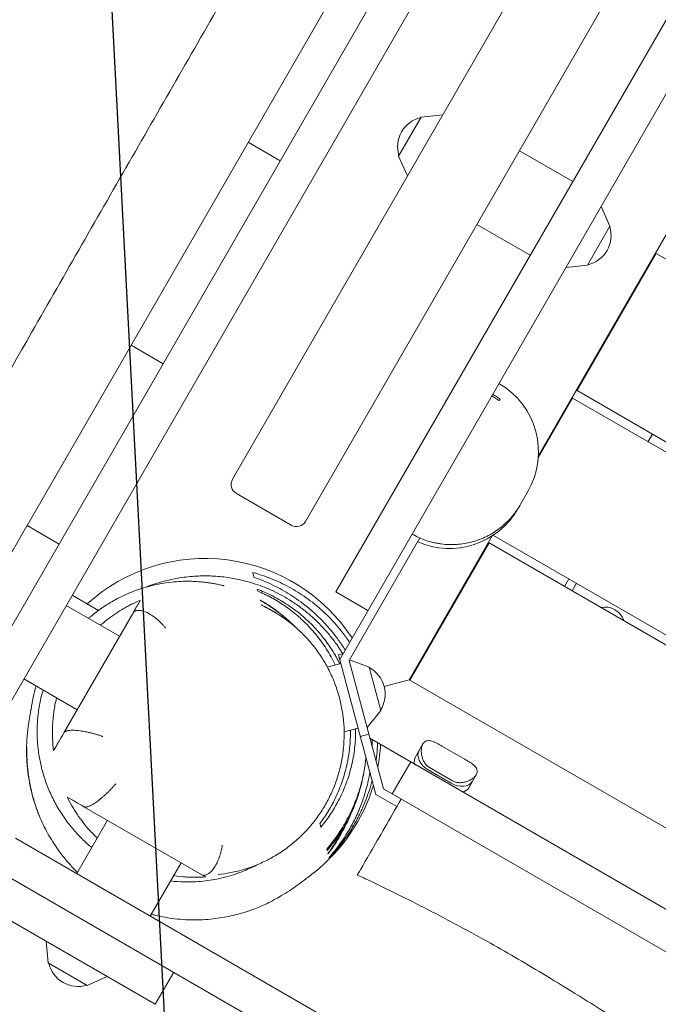
# Model space of a CAD drawing. Units: millimetres. Extents: x -5364 to 7760, y -6009 to 7742.
# Drawn here: x -1888 to -1525, y -1936 to -1376 of the extents above; entities that cross this region are included whole.
import ezdxf

# ---------------------------------------------------------------- set-up
doc = ezdxf.new("R2010")
doc.units = ezdxf.units.MM
doc.header["$LTSCALE"] = 20
doc.linetypes.add('HIDDEN', pattern=[9.525, 6.35, -3.175])
for name, color, linetype in [('2d', 230, 'Continuous'), ('EN-Free_Space', 10, 'HIDDEN'), ('EN-Free_Space_Hatch', 10, 'HIDDEN')]:
    doc.layers.add(name, color=color, linetype=linetype)

msp = doc.modelspace()

# ---------------------------------------------------------------- hatches: boundary and pattern name
at = {"layer": 'EN-Free_Space_Hatch'}
h = msp.add_hatch(dxfattribs=at)
h.set_pattern_fill('ANSI31', color=256, scale=100, angle=48)
edge = h.paths.add_edge_path()
edge.add_line((-2083.61, -1608.91), (-3387.83, -3867.9))
edge.add_arc((-2521.81, -4367.9), 1000, 150, 330)
edge.add_line((-1655.78, -4867.9), (-351.56, -2608.91))
edge.add_arc((-1217.58, -2108.91), 1000, 330, 510)
edge = h.paths.add_edge_path()
edge.add_line((-2714.45, 5878.31), (-552.85, 4630.31))
edge.add_arc((-1052.85, 3764.28), 1000, -120, 60, ccw=False)
edge.add_line((-1552.85, 2898.26), (-3714.45, 4146.26))
edge.add_arc((-3214.45, 5012.28), 1000, 60, 240, ccw=False)
edge = h.paths.add_edge_path()
edge.add_arc((3948.1, 803.41), 500, 0, 360)

# ---------------------------------------------------------------- linework, layer by layer
at = {"layer": '2d', "lineweight": 0}
for p, q in [((-1954.77, -1828.79), (-1176.27, -480.39)), ((-1905.52, -1785.48), (-1189.16, -544.7)), ((-1248, -738.62), (-1767, -1637.55)), ((-1706.08, -1740.04), (-1128.79, -740.14)), ((-1160.69, -753.39), (-1708.19, -1701.69)), ((-1206.43, -762.62), (-1725.43, -1661.55)), ((-1883.88, -1663.99), (-1653.22, -1264.47)), ((-1456.36, -1387.52), (-1593.05, -1624.26)), ((-1659.76, -1431.81), (-1672.56, -1453.98)), ((-1659.76, -1431.81), (-1647.5, -1430.57)), ((-1739.89, -1456.59), (-1758.07, -1446.09)), ((-1672.56, -1453.98), (-1667.5, -1465.22)), ((-1603.86, -1450.98), (-1573.54, -1468.48)), ((-1552.37, -1493.81), (-1557.43, -1482.57)), ((-1628.01, -1492.81), (-1597.69, -1510.31)), ((-1565.17, -1515.98), (-1552.37, -1493.81)), ((-1526.11, -1509.32), (-1571.11, -1587.26)), ((-544.04, -2076.32), (-1526.11, -1509.32)), ((-1565.17, -1515.98), (-1577.44, -1517.22)), ((-1806.51, -1571.99), (-1824.7, -1561.49)), ((-1571.11, -1587.26), (-589.04, -2154.26)), ((-1614.87, -1592.06), (-1615.39, -1592.96)), ((-1573.61, -1591.59), (-1593.11, -1625.37)), ((-591.54, -2158.59), (-1573.61, -1591.59)), ((-1626.44, -1604.39), (-1626.45, -1604.39)), ((-1528.24, -1612.01), (-1530.74, -1616.34)), ((-1604.71, -1654.46), (-1599.02, -1644.61)), ((-1764.8, -1645.75), (-1733.63, -1663.75)), ((-1974.71, -1821.32), (-1883.94, -1664.09)), ((-1883.88, -1663.99), (-1865.69, -1674.49)), ((-1700.71, -1740.74), (-1660.45, -1671.01)), ((-1619.35, -1669.81), (-1666.54, -1751.56)), ((-1618.41, -1669.19), (-1618.61, -1669.53)), ((-1618.61, -1669.53), (-636.54, -2236.53)), ((-1621.11, -1673.86), (-1666.11, -1751.81)), ((-639.04, -2240.86), (-1621.11, -1673.86)), ((-1575.74, -1694.28), (-1578.24, -1698.61)), ((-1571.41, -1696.78), (-1573.91, -1701.11)), ((-1858.25, -1703.6), (-1843.32, -1712.21)), ((-1690, -1712.19), (-1708.19, -1701.69)), ((-1831.24, -1726.83), (-1861.56, -1709.33)), ((-1862.91, -1781.68), (-1823.24, -1712.96)), ((-1841.36, -1719.95), (-1841.36, -1719.95)), ((-1706.76, -1737.49), (-1704.21, -1736.8)), ((-1706.76, -1737.49), (-1685.51, -1816.82)), ((-1689.37, -1744.42), (-1700.42, -1740.23)), ((-1713.12, -1744.37), (-1705.47, -1742.32)), ((-1700.71, -1740.74), (-1681.21, -1813.52)), ((-1682.75, -1769.15), (-1689.37, -1744.42)), ((-1855.39, -1768.66), (-1885.71, -1751.16)), ((-1720.87, -1746.44), (-1720.86, -1746.44)), ((-1665.86, -1751.37), (-1680.77, -1755.37)), ((-1666.54, -1751.56), (-683.6, -2319.06)), ((-1682.75, -1769.15), (-1690.54, -1778.7)), ((-1703.54, -1781.14), (-1695.63, -1779.02)), ((-1694.34, -1783.85), (-1689.51, -1782.56)), ((-701.25, -2355.06), (-1688.9, -1784.84)), ((-1658.72, -1788.06), (-1662.98, -1795.43)), ((-1634.87, -1796.79), (-1647.9, -1789.27)), ((-1676.18, -1816.43), (-1665.68, -1798.24)), ((-1635.91, -1815.43), (-1663.52, -1799.49)), ((-1654.97, -1801.52), (-1641.95, -1809.04)), ((-1643.2, -1811.22), (-1656.23, -1803.7)), ((-1642.72, -1810.38), (-1655.74, -1802.86)), ((-1632.67, -1812.93), (-1628.41, -1805.56)), ((-1685.51, -1816.82), (-1673.56, -1823.71)), ((-1681.21, -1813.52), (-1512.64, -1910.85)), ((-1784.02, -1862.71), (-1851.52, -1823.74)), ((-1954.77, -1828.79), (-606.37, -2607.29)), ((-1838.12, -1831.48), (-1855.62, -1861.79)), ((-1968.3, -1845.22), (-1811.03, -1936.02)), ((-649.68, -2558.03), (-1890.46, -1841.67)), ((-1796.29, -1855.63), (-1813.79, -1885.94)), ((-1871.79, -1912.5), (-1873.03, -1900.23)), ((-1871.79, -1912.5), (-1849.62, -1925.3)), ((-1800.47, -1917.87), (-1810.97, -1936.06)), ((-1849.62, -1925.3), (-1838.37, -1920.24))]:
    msp.add_line(p, q, dxfattribs=at)
for centre, radius, start, end in [((-1656.18, -1448.66), 17, 102.6679, 197.3321), ((-1568.75, -1499.13), 17, 282.6679, 17.3321), ((-1638, -1622.11), 45, 330, 60), ((-1761.8, -1640.55), 6, 150, 240), ((-1643.68, -1631.96), 45, 246.3794, 330), ((-1730.63, -1658.55), 6, 240, 330), ((-1782.65, -1782.67), 100, 33.2563, 132.1315), ((-1555.26, -1721.74), 11.5, 17.9076, 102.0924), ((-1697.19, -1759.77), 17, 327.6679, 62.3321), ((-1782.65, -1782.67), 100, 164.0261, 171.7114), ((-1782.65, -1782.67), 100, 349.1581, 356.7437), ((-1782.65, -1782.67), 100, 308.2108, 343.2117), ((-1854.94, -1908.92), 17, 192.6679, 287.3321)]:
    msp.add_arc(centre, radius, start, end, dxfattribs=at)
for centre, major_axis, start_param, end_param in [((-1654.33, -1800.42), (-8.64, 4.99), 0, 0.566583), ((-1652.21, -1796.74), (-8.64, 4.99), 0, 1.570796), ((-1639.19, -1804.26), (8.64, -4.99), -1.570796, 0), ((-1641.31, -1807.94), (8.64, -4.99), -0.566583, 0)]:
    msp.add_ellipse(centre, major_axis=major_axis, ratio=0.707105, start_param=start_param, end_param=end_param, dxfattribs=at)
at = {"layer": '2d', "lineweight": 0, "extrusion": (0, 0, -1)}
for centre, major_axis, ratio, start_param, end_param in [((-1652.21, -1796.74), (-8.64, 4.99), 0.707105, -1.570796, 0), ((-1656.23, -1803.7), (8.64, -4.99), 0.000004, -2.57501, -1.570796), ((-1643.2, -1811.22), (8.64, -4.99), 0.000004, -1.570796, -0.566583), ((-1639.19, -1804.26), (8.64, -4.99), 0.707105, 0, 1.570796), ((-1673.5, -1823.6), (-22.5, -38.97), 0, 0.000223, 1.679265)]:
    msp.add_ellipse(centre, major_axis=major_axis, ratio=ratio, start_param=start_param, end_param=end_param, dxfattribs=at)
at = {"layer": '2d', "lineweight": 0}
for points, knots in [([(-1945.66, -1666.86), (-1944, -1663.97), (-1942.35, -1661.09), (-1935.73, -1649.54), (-1930.77, -1640.88), (-1910.96, -1606.23), (-1896.13, -1580.22), (-1862.26, -1520.9), (-1843.2, -1487.61), (-1805.14, -1421.42), (-1786.16, -1388.5), (-1745.84, -1318.36), (-1724.54, -1281.1), (-1673.99, -1192.63), (-1644.64, -1141.48), (-1595.06, -1056.26), (-1575.09, -1022.05), (-1537.53, -957.09), (-1519.92, -926.37), (-1484.88, -865.09), (-1467.43, -834.55), (-1434.02, -777.01), (-1418.06, -750), (-1389.45, -702.24), (-1376.87, -681.44), (-1348.75, -634.99), (-1333.22, -609.34), (-1315.38, -579.32), (-1312.86, -575.07), (-1310.35, -570.82)], [0, 0, 0, 0, 10.000001, 10.000001, 40.000013, 40.000013, 130.000315, 130.000315, 245.252387, 245.252387, 359.372292, 359.372292, 488.246316, 488.246316, 665.368697, 665.368697, 784.408969, 784.408969, 890.851401, 890.851401, 996.597033, 996.597033, 1090.9352, 1090.9352, 1164.085088, 1164.085088, 1254.325762, 1254.325762, 1269.186047, 1269.186047, 1269.186047, 1269.186047]), ([(-1614.87, -1592.06), (-1615.54, -1591.57), (-1616.22, -1591.09), (-1617.62, -1590.17), (-1618.34, -1589.73), (-1619.06, -1589.32)], [0.13255469, 0.13255469, 0.13255469, 0.13255469, 0.135035953, 0.135035953, 0.137517217, 0.137517217, 0.137517217, 0.137517217]), ([(-1603.45, -1652.28), (-1603.45, -1652.28), (-1603.45, -1652.28), (-1604.94, -1654.86), (-1606.66, -1657.26), (-1609.11, -1660.04), (-1609.62, -1660.59), (-1610.64, -1661.65), (-1611.17, -1662.16), (-1612.78, -1663.67), (-1613.9, -1664.62), (-1616.23, -1666.4), (-1617.43, -1667.23), (-1619.31, -1668.4), (-1619.95, -1668.77), (-1621.25, -1669.49), (-1621.9, -1669.84), (-1625.22, -1671.46), (-1627.96, -1672.49), (-1632.22, -1673.63), (-1633.66, -1673.94), (-1636.59, -1674.42), (-1638.05, -1674.59), (-1642.45, -1674.88), (-1645.38, -1674.78), (-1649.04, -1674.3), (-1649.77, -1674.18), (-1651.23, -1673.92), (-1651.95, -1673.76), (-1654.11, -1673.26), (-1655.52, -1672.86), (-1659.67, -1671.44), (-1662.35, -1670.24), (-1664.92, -1668.75)], [0.0708709, 0.0708709, 0.0708709, 0.0708709, 0.07087463, 0.07087463, 0.07973396, 0.07973396, 0.08194879, 0.08194879, 0.08416362, 0.08416362, 0.08859328, 0.08859328, 0.09302295, 0.09302295, 0.09523778, 0.09523778, 0.09745261, 0.09745261, 0.10631194, 0.10631194, 0.11074161, 0.11074161, 0.11517127, 0.11517127, 0.1240306, 0.1240306, 0.12624543, 0.12624543, 0.12846026, 0.12846026, 0.13288993, 0.13288993, 0.14174926, 0.14174926, 0.14174926, 0.14174926]), ([(-1848.86, -1716.66), (-1848.47, -1716.32), (-1848.08, -1715.98), (-1845.59, -1713.89), (-1843.42, -1712.23), (-1839.02, -1709.2), (-1836.78, -1707.81), (-1832.37, -1705.33), (-1830.18, -1704.23), (-1825.93, -1702.3), (-1823.86, -1701.47), (-1819.88, -1700.02), (-1817.95, -1699.4), (-1814.23, -1698.35), (-1812.44, -1697.91), (-1808.6, -1697.08), (-1806.61, -1696.73), (-1802.69, -1696.18), (-1800.78, -1695.98), (-1797.15, -1695.71), (-1795.43, -1695.65), (-1792.23, -1695.6), (-1790.75, -1695.63), (-1787.99, -1695.73), (-1786.72, -1695.82), (-1784.36, -1696.01), (-1783.28, -1696.13), (-1781.26, -1696.37), (-1780.34, -1696.5), (-1778.63, -1696.77), (-1777.85, -1696.9), (-1776.41, -1697.17), (-1775.78, -1697.3), (-1774.61, -1697.54), (-1774.1, -1697.65), (-1773.21, -1697.85), (-1772.84, -1697.94), (-1772.24, -1698.08), (-1772.04, -1698.13), (-1771.8, -1698.19), (-1771.75, -1698.2), (-1771.75, -1698.2)], [1333.7263, 1333.7263, 1333.7263, 1333.7263, 1335.399151, 1335.399151, 1344.278573, 1344.278573, 1353.005363, 1353.005363, 1361.423891, 1361.423891, 1369.484995, 1369.484995, 1377.303897, 1377.303897, 1385.083534, 1385.083534, 1393.995182, 1393.995182, 1403.217641, 1403.217641, 1412.403255, 1412.403255, 1421.537587, 1421.537587, 1430.766648, 1430.766648, 1440.333953, 1440.333953, 1450.523393, 1450.523393, 1461.639486, 1461.639486, 1474.010194, 1474.010194, 1487.997625, 1487.997625, 1504.010528, 1504.010528, 1522.516457, 1522.516457, 1538.241705, 1538.241705, 1538.241705, 1538.241705]), ([(-1816.09, -1698.88), (-1815.44, -1698.62), (-1814.75, -1698.36), (-1812.62, -1697.59), (-1811.04, -1697.05), (-1807.76, -1696.06), (-1806.17, -1695.61), (-1802.89, -1694.81), (-1801.29, -1694.45), (-1798.02, -1693.84), (-1796.43, -1693.58), (-1793.19, -1693.15), (-1791.61, -1692.97), (-1788.43, -1692.72), (-1786.88, -1692.63), (-1783.8, -1692.54), (-1782.29, -1692.53), (-1779.3, -1692.59), (-1777.83, -1692.66), (-1774.91, -1692.86), (-1773.46, -1693), (-1770.56, -1693.34), (-1769.1, -1693.54), (-1766.17, -1694.03), (-1764.68, -1694.32), (-1761.67, -1694.98), (-1760.14, -1695.36), (-1757.01, -1696.21), (-1755.41, -1696.7), (-1752.14, -1697.79), (-1750.47, -1698.4), (-1747.04, -1699.77), (-1745.28, -1700.54), (-1741.82, -1702.18), (-1740.12, -1703.06), (-1736.69, -1704.96), (-1734.99, -1705.98), (-1731.53, -1708.2), (-1729.8, -1709.4), (-1726.35, -1711.97), (-1724.65, -1713.35), (-1721.31, -1716.23), (-1719.68, -1717.74), (-1716.52, -1720.89), (-1715, -1722.53), (-1712.07, -1725.91), (-1710.68, -1727.64), (-1708.02, -1731.2), (-1706.76, -1733.02), (-1705.17, -1735.5), (-1704.75, -1736.17), (-1704.35, -1736.84)], [1636.24371, 1636.24371, 1636.24371, 1636.24371, 1645.787472, 1645.787472, 1664.305074, 1664.305074, 1678.572658, 1678.572658, 1689.644539, 1689.644539, 1698.392813, 1698.392813, 1705.441967, 1705.441967, 1711.271456, 1711.271456, 1716.286382, 1716.286382, 1720.828781, 1720.828781, 1725.183953, 1725.183953, 1729.587564, 1729.587564, 1734.23723, 1734.23723, 1739.305507, 1739.305507, 1744.950365, 1744.950365, 1751.322014, 1751.322014, 1758.567589, 1758.567589, 1766.370815, 1766.370815, 1774.986868, 1774.986868, 1784.700092, 1784.700092, 1795.397026, 1795.397026, 1806.984174, 1806.984174, 1819.402991, 1819.402991, 1832.649227, 1832.649227, 1846.772069, 1846.772069, 1852.084911, 1852.084911, 1852.084911, 1852.084911]), ([(-1754.83, -1693.32), (-1751.51, -1694.47), (-1748.22, -1695.81), (-1741.72, -1698.88), (-1738.51, -1700.62), (-1732.16, -1704.52), (-1729.03, -1706.68), (-1724.4, -1710.32), (-1722.88, -1711.58), (-1719.91, -1714.21), (-1718.44, -1715.58), (-1714.15, -1719.87), (-1711.4, -1722.95), (-1708.13, -1727.13), (-1707.49, -1727.99), (-1706.22, -1729.73), (-1705.59, -1730.61), (-1704.29, -1732.53), (-1703.61, -1733.56), (-1702.95, -1734.61)], [0, 0, 0, 0, 0.01354414, 0.01354414, 0.02708828, 0.02708828, 0.04063241, 0.04063241, 0.04740448, 0.04740448, 0.05417655, 0.05417655, 0.06772069, 0.06772069, 0.07110672, 0.07110672, 0.07449276, 0.07449276, 0.07835278, 0.07835278, 0.07835278, 0.07835278]), ([(-1700.49, -1730.36), (-1701.03, -1729.54), (-1701.59, -1728.73), (-1702.79, -1727.03), (-1703.44, -1726.15), (-1706.73, -1721.82), (-1709.53, -1718.62), (-1713.2, -1714.94), (-1713.94, -1714.21), (-1715.44, -1712.8), (-1716.2, -1712.1), (-1718.5, -1710.07), (-1720.05, -1708.79), (-1724.75, -1705.14), (-1727.94, -1702.96), (-1734.43, -1699.06), (-1737.73, -1697.33), (-1742.76, -1695.05), (-1744.45, -1694.34), (-1747.83, -1693.03), (-1749.52, -1692.42), (-1751.22, -1691.87)], [0.14578489, 0.14578489, 0.14578489, 0.14578489, 0.14883902, 0.14883902, 0.1523004, 0.1523004, 0.16614589, 0.16614589, 0.16960726, 0.16960726, 0.17306863, 0.17306863, 0.17999138, 0.17999138, 0.19383687, 0.19383687, 0.20768236, 0.20768236, 0.2146051, 0.2146051, 0.22152785, 0.22152785, 0.22152785, 0.22152785]), ([(-1706.02, -1742.46), (-1706.4, -1741.72), (-1706.78, -1740.98), (-1707.62, -1739.41), (-1708.07, -1738.6), (-1710.39, -1734.59), (-1712.41, -1731.58), (-1715.65, -1727.33), (-1716.76, -1725.95), (-1718.49, -1723.96), (-1719.07, -1723.3), (-1720.24, -1722.02), (-1720.84, -1721.4), (-1723.83, -1718.33), (-1726.29, -1716.09), (-1731.36, -1711.96), (-1733.96, -1710.08), (-1737.95, -1707.51), (-1739.3, -1706.69), (-1742.01, -1705.15), (-1743.37, -1704.42), (-1747.47, -1702.36), (-1750.23, -1701.16), (-1753.01, -1700.1)], [0.10738055, 0.10738055, 0.10738055, 0.10738055, 0.10989246, 0.10989246, 0.11271021, 0.11271021, 0.12398124, 0.12398124, 0.12961675, 0.12961675, 0.1324345, 0.1324345, 0.13525226, 0.13525226, 0.14652328, 0.14652328, 0.1577943, 0.1577943, 0.16342981, 0.16342981, 0.16906532, 0.16906532, 0.18033634, 0.18033634, 0.18033634, 0.18033634]), ([(-1752.72, -1701.19), (-1750.08, -1702.3), (-1747.48, -1703.55), (-1742.34, -1706.35), (-1739.8, -1707.9), (-1734.82, -1711.33), (-1732.36, -1713.22), (-1729.35, -1715.81), (-1728.76, -1716.34), (-1727.57, -1717.43), (-1726.98, -1717.98), (-1725.23, -1719.66), (-1724.09, -1720.83), (-1720.75, -1724.44), (-1718.62, -1727.02), (-1715.6, -1731.16), (-1714.63, -1732.58), (-1712.73, -1735.54), (-1711.83, -1737.04), (-1710.14, -1740.08), (-1709.34, -1741.6), (-1708.59, -1743.15)], [0, 0, 0, 0, 0.01081782, 0.01081782, 0.02163563, 0.02163563, 0.03245345, 0.03245345, 0.0351579, 0.0351579, 0.03786236, 0.03786236, 0.04327126, 0.04327126, 0.05408908, 0.05408908, 0.05949799, 0.05949799, 0.06490689, 0.06490689, 0.07017672, 0.07017672, 0.07017672, 0.07017672]), ([(-1819.49, -1706.46), (-1821.01, -1707.1), (-1822.53, -1707.79), (-1824.81, -1708.9), (-1825.57, -1709.29), (-1827.09, -1710.1), (-1827.85, -1710.52), (-1831.64, -1712.68), (-1834.59, -1714.62), (-1838.89, -1717.89), (-1840.3, -1719.03), (-1841.82, -1720.35), (-1841.95, -1720.47), (-1842.07, -1720.58)], [0.05880714, 0.05880714, 0.05880714, 0.05880714, 0.06458023, 0.06458023, 0.06746677, 0.06746677, 0.07035331, 0.07035331, 0.08189949, 0.08189949, 0.08767258, 0.08767258, 0.08819707, 0.08819707, 0.08819707, 0.08819707]), ([(-1731.53, -1721.46), (-1731.81, -1721.17), (-1732.09, -1720.89), (-1734.36, -1718.63), (-1736.39, -1716.8), (-1740.53, -1713.39), (-1742.64, -1711.82), (-1746.94, -1708.9), (-1749.12, -1707.56), (-1751.35, -1706.33)], [0.11924423, 0.11924423, 0.11924423, 0.11924423, 0.12056978, 0.12056978, 0.12984438, 0.12984438, 0.13911898, 0.13911898, 0.14839358, 0.14839358, 0.14839358, 0.14839358]), ([(-1751.32, -1706.43), (-1749.1, -1707.66), (-1746.92, -1709), (-1742.63, -1711.91), (-1740.52, -1713.49), (-1736.39, -1716.88), (-1734.37, -1718.71), (-1732.3, -1720.78), (-1732.2, -1720.88), (-1732.09, -1720.98)], [0, 0, 0, 0, 0.00927216, 0.00927216, 0.01854432, 0.01854432, 0.02781648, 0.02781648, 0.02829372, 0.02829372, 0.02829372, 0.02829372]), ([(-1805.16, -1722.25), (-1805.24, -1722.15), (-1805.32, -1722.04), (-1805.48, -1721.84), (-1805.73, -1721.53), (-1805.98, -1721.22), (-1806.49, -1720.62), (-1806.85, -1720.22), (-1807.57, -1719.45), (-1807.94, -1719.07), (-1808.71, -1718.32), (-1809.1, -1717.95), (-1810.3, -1716.9), (-1811.11, -1716.25), (-1812.34, -1715.36), (-1812.76, -1715.07), (-1813.59, -1714.54), (-1814.42, -1714.04), (-1815.22, -1713.62), (-1816.03, -1713.24), (-1816.43, -1713.07), (-1817.6, -1712.61), (-1818.34, -1712.4), (-1819.38, -1712.21), (-1819.72, -1712.17), (-1820.37, -1712.13), (-1820.67, -1712.13), (-1821.54, -1712.21), (-1822.05, -1712.36), (-1822.49, -1712.59)], [-0.00003434, -0.00003434, -0.00003434, -0.00003434, 0.00036392, 0.00036392, 0.00076218, 0.00155869, 0.00155869, 0.00315172, 0.00315172, 0.00474475, 0.00474475, 0.00633778, 0.00633778, 0.00952384, 0.00952384, 0.01111687, 0.01111687, 0.01270989, 0.01430292, 0.01430292, 0.01589595, 0.01589595, 0.01908201, 0.01908201, 0.02067504, 0.02067504, 0.02226807, 0.02226807, 0.02545412, 0.02545412, 0.02545412, 0.02545412]), ([(-1745.02, -1712.11), (-1742.74, -1713.36), (-1740.51, -1714.73), (-1736.18, -1717.71), (-1734.07, -1719.31), (-1730.03, -1722.72), (-1728.1, -1724.52), (-1724.44, -1728.29), (-1722.7, -1730.27), (-1719.43, -1734.37), (-1717.9, -1736.5), (-1715.06, -1740.88), (-1713.75, -1743.14), (-1711.36, -1747.76), (-1710.27, -1750.12), (-1708.35, -1754.93), (-1707.5, -1757.37), (-1706.05, -1762.32), (-1705.44, -1764.83), (-1704.48, -1769.88), (-1704.12, -1772.43), (-1703.64, -1777.54), (-1703.52, -1780.1), (-1703.54, -1785.23), (-1703.66, -1787.8), (-1704.16, -1792.92), (-1704.54, -1795.47), (-1705.53, -1800.52), (-1706.14, -1803.03), (-1707.61, -1807.98), (-1708.47, -1810.43), (-1710.41, -1815.22), (-1711.51, -1817.58), (-1713.91, -1822.18), (-1715.23, -1824.43), (-1718.08, -1828.79), (-1719.62, -1830.9), (-1722.9, -1834.98), (-1724.64, -1836.94), (-1728.32, -1840.69), (-1730.26, -1842.48), (-1734.31, -1845.87), (-1736.43, -1847.47), (-1740.82, -1850.46), (-1743.1, -1851.84), (-1747.78, -1854.38), (-1750.2, -1855.54), (-1755.13, -1857.6), (-1757.65, -1858.51), (-1762.78, -1860.07), (-1765.38, -1860.72), (-1770.39, -1861.7), (-1772.79, -1862.05), (-1775.2, -1862.3)], [0, 0, 0, 0, 8.226586, 8.226586, 16.485374, 16.485374, 24.62372, 24.62372, 32.669987, 32.669987, 40.626108, 40.626108, 48.499301, 48.499301, 56.303598, 56.303598, 64.053275, 64.053275, 71.773386, 71.773386, 79.485712, 79.485712, 87.212617, 87.212617, 94.98819, 94.98819, 102.839261, 102.839261, 110.769973, 110.769973, 118.790163, 118.790163, 126.908044, 126.908044, 135.132585, 135.132585, 143.463308, 143.463308, 151.906613, 151.906613, 160.456762, 160.456762, 169.130177, 169.130177, 177.881066, 177.881066, 186.694845, 186.694845, 195.556964, 195.556964, 204.43904, 204.43904, 212.449259, 212.449259, 212.449259, 212.449259]), ([(-1742.1, -1713.8), (-1742.64, -1713.45), (-1743.19, -1713.11), (-1744.87, -1712.1), (-1746.01, -1711.45), (-1748.3, -1710.22), (-1749.45, -1709.64), (-1750.61, -1709.09)], [0.14057801, 0.14057801, 0.14057801, 0.14057801, 0.14291041, 0.14291041, 0.14767409, 0.14767409, 0.15243777, 0.15243777, 0.15243777, 0.15243777]), ([(-1823.24, -1712.96), (-1823.25, -1712.98), (-1823.2, -1712.96), (-1823.01, -1712.86), (-1822.93, -1712.82), (-1822.74, -1712.72), (-1822.63, -1712.66), (-1822.49, -1712.59)], [0, 0, 0, 0, 0.001900007, 0.001900007, 0.00285001, 0.00285001, 0.003800014, 0.003800014, 0.003800014, 0.003800014]), ([(-1847.06, -1846.98), (-1848.78, -1845.56), (-1850.46, -1844.06), (-1853.95, -1840.69), (-1855.75, -1838.78), (-1859.21, -1834.76), (-1860.88, -1832.64), (-1864.02, -1828.2), (-1865.51, -1825.88), (-1868.25, -1821.08), (-1869.51, -1818.6), (-1871.78, -1813.56), (-1872.79, -1810.99), (-1874.54, -1805.81), (-1875.28, -1803.21), (-1876.48, -1798.09), (-1876.95, -1795.58), (-1877.69, -1790.33), (-1877.95, -1787.57), (-1878.19, -1782.04), (-1878.18, -1779.27), (-1877.88, -1773.74), (-1877.6, -1770.98), (-1876.77, -1765.49), (-1876.21, -1762.75), (-1875.31, -1759.19), (-1875.07, -1758.31), (-1874.82, -1757.44)], [1177.338869, 1177.338869, 1177.338869, 1177.338869, 1184.613757, 1184.613757, 1192.958228, 1192.958228, 1201.443229, 1201.443229, 1210.087547, 1210.087547, 1218.813495, 1218.813495, 1227.523317, 1227.523317, 1236.192665, 1236.192665, 1244.259439, 1244.259439, 1252.955009, 1252.955009, 1261.594372, 1261.594372, 1270.240233, 1270.240233, 1278.90879, 1278.90879, 1281.74242, 1281.74242, 1281.74242, 1281.74242]), ([(-1867.13, -1761.88), (-1867.14, -1761.92), (-1867.15, -1761.96), (-1867.79, -1764.59), (-1868.28, -1767.16), (-1869.01, -1772.26), (-1869.25, -1774.8), (-1869.43, -1778.57), (-1869.46, -1779.82), (-1869.46, -1782.29), (-1869.44, -1783.51), (-1869.28, -1787.14), (-1869.07, -1789.5), (-1868.77, -1791.82)], [0.13760999, 0.13760999, 0.13760999, 0.13760999, 0.1377354, 0.1377354, 0.14592129, 0.14592129, 0.15410717, 0.15410717, 0.15820012, 0.15820012, 0.16229306, 0.16229306, 0.17047895, 0.17047895, 0.17047895, 0.17047895]), ([(-1855.19, -1861.06), (-1856.71, -1859.58), (-1858.17, -1858.06), (-1861.04, -1854.87), (-1862.39, -1853.26), (-1864.82, -1850.17), (-1865.92, -1848.67), (-1868.06, -1845.6), (-1869.09, -1844.03), (-1871.05, -1840.82), (-1871.97, -1839.2), (-1873.71, -1835.94), (-1874.52, -1834.3), (-1876.03, -1831.04), (-1876.73, -1829.42), (-1878.01, -1826.21), (-1878.58, -1824.62), (-1879.64, -1821.49), (-1880.12, -1819.94), (-1880.98, -1816.91), (-1881.35, -1815.42), (-1882.03, -1812.49), (-1882.32, -1811.07), (-1882.84, -1808.26), (-1883.06, -1806.89), (-1883.43, -1804.21), (-1883.58, -1802.91), (-1883.84, -1800.35), (-1883.93, -1799.12), (-1884.07, -1796.7), (-1884.12, -1795.54), (-1884.18, -1793.25), (-1884.18, -1792.16), (-1884.16, -1790.02), (-1884.13, -1789), (-1884.05, -1787.01), (-1884, -1786.06), (-1883.87, -1784.21), (-1883.8, -1783.33), (-1883.64, -1781.63), (-1883.55, -1780.82), (-1883.36, -1779.25), (-1883.27, -1778.51), (-1883.07, -1777.07), (-1882.97, -1776.4), (-1882.77, -1775.08), (-1882.67, -1774.46), (-1882.47, -1773.25), (-1882.37, -1772.69), (-1882.18, -1771.58), (-1882.09, -1771.07), (-1881.92, -1770.09), (-1881.84, -1769.66), (-1881.71, -1768.89), (-1881.66, -1768.59), (-1881.62, -1768.34), (-1881.61, -1768.28), (-1881.61, -1768.25)], [903.683873, 903.683873, 903.683873, 903.683873, 910.628503, 910.628503, 917.527171, 917.527171, 924.009026, 924.009026, 931.008657, 931.008657, 938.468562, 938.468562, 946.380784, 946.380784, 954.76222, 954.76222, 963.664812, 963.664812, 973.17559, 973.17559, 983.412694, 983.412694, 994.521541, 994.521541, 1006.673444, 1006.673444, 1020.067491, 1020.067491, 1034.935931, 1034.935931, 1051.553479, 1051.553479, 1070.251366, 1070.251366, 1091.437602, 1091.437602, 1115.625811, 1115.625811, 1143.476418, 1143.476418, 1175.856225, 1175.856225, 1213.925902, 1213.925902, 1259.269016, 1259.269016, 1314.075909, 1314.075909, 1381.362933, 1381.362933, 1465.018266, 1465.018266, 1568.707297, 1568.707297, 1691.289745, 1691.289745, 1740.562914, 1740.562914, 1740.562914, 1740.562914]), ([(-1716.78, -1835.33), (-1714.89, -1833.05), (-1713.11, -1830.67), (-1709.76, -1825.65), (-1708.19, -1823.03), (-1705.31, -1817.52), (-1703.99, -1814.63), (-1702.21, -1810.07), (-1701.66, -1808.51), (-1700.88, -1806.12), (-1700.64, -1805.31), (-1700.16, -1803.67), (-1699.94, -1802.85), (-1698.86, -1798.71), (-1698.2, -1795.3), (-1697.5, -1790.03), (-1697.32, -1788.24), (-1697.14, -1785.52), (-1697.09, -1784.61), (-1697.03, -1782.77), (-1697.01, -1781.84), (-1697.01, -1780.41), (-1697.01, -1779.9), (-1697.02, -1779.39)], [0, 0, 0, 0, 0.01127102, 0.01127102, 0.02254204, 0.02254204, 0.03381306, 0.03381306, 0.03944857, 0.03944857, 0.04226633, 0.04226633, 0.04508409, 0.04508409, 0.05635511, 0.05635511, 0.06199062, 0.06199062, 0.06480837, 0.06480837, 0.06762613, 0.06762613, 0.06917763, 0.06917763, 0.06917763, 0.06917763]), ([(-1840.74, -1783.88), (-1840.87, -1783.83), (-1841, -1783.78), (-1841.27, -1783.68), (-1841.4, -1783.64), (-1841.8, -1783.49), (-1842.08, -1783.4), (-1842.9, -1783.12), (-1843.46, -1782.94), (-1844.61, -1782.59), (-1845.2, -1782.42), (-1846.38, -1782.1), (-1846.97, -1781.94), (-1848.16, -1781.65), (-1848.76, -1781.51), (-1849.96, -1781.25), (-1850.56, -1781.13), (-1852.32, -1780.81), (-1853.46, -1780.63), (-1855.12, -1780.45), (-1855.65, -1780.4), (-1856.67, -1780.34), (-1857.16, -1780.32), (-1857.87, -1780.31), (-1858.1, -1780.31), (-1858.54, -1780.31), (-1858.76, -1780.32), (-1859.4, -1780.36), (-1859.79, -1780.39), (-1860.51, -1780.49), (-1860.84, -1780.56), (-1861.3, -1780.67), (-1861.44, -1780.72), (-1861.71, -1780.81), (-1861.83, -1780.86), (-1862.42, -1781.12), (-1862.74, -1781.38), (-1862.91, -1781.68)], [-0.00003225, -0.00003225, -0.00003225, -0.00003225, 0.0004279, 0.0004279, 0.00088806, 0.00088806, 0.00180837, 0.00180837, 0.00364898, 0.00364898, 0.00548959, 0.00548959, 0.00733021, 0.00733021, 0.00917082, 0.00917082, 0.01101144, 0.01101144, 0.01469267, 0.01469267, 0.01653328, 0.01653328, 0.01837389, 0.01837389, 0.0192942, 0.0192942, 0.02021451, 0.02021451, 0.02205512, 0.02205512, 0.02389574, 0.02389574, 0.02481604, 0.02481604, 0.02573635, 0.02573635, 0.02941758, 0.02941758, 0.02941758, 0.02941758]), ([(-1699.93, -1780.17), (-1699.9, -1783.6), (-1700.06, -1786.94), (-1700.59, -1791.92), (-1700.81, -1793.6), (-1701.23, -1796.1), (-1701.37, -1796.93), (-1701.69, -1798.57), (-1701.87, -1799.39), (-1702.77, -1803.43), (-1703.66, -1806.52), (-1705.72, -1812.48), (-1706.89, -1815.35), (-1708.83, -1819.49), (-1709.51, -1820.84), (-1710.93, -1823.49), (-1711.67, -1824.79), (-1713.97, -1828.6), (-1715.6, -1831.01), (-1717.32, -1833.3)], [0.1085572, 0.1085572, 0.1085572, 0.1085572, 0.11899597, 0.11899597, 0.12440488, 0.12440488, 0.12710934, 0.12710934, 0.12981379, 0.12981379, 0.1406316, 0.1406316, 0.15144942, 0.15144942, 0.15685833, 0.15685833, 0.16226724, 0.16226724, 0.17308505, 0.17308505, 0.17308505, 0.17308505]), ([(-1882.51, -1809.42), (-1882.73, -1808.2), (-1882.92, -1806.97), (-1883.18, -1805.12), (-1883.26, -1804.52), (-1883.4, -1803.33), (-1883.46, -1802.74), (-1883.57, -1801.59), (-1883.63, -1801.03), (-1883.72, -1799.92), (-1883.76, -1799.37), (-1883.86, -1797.8), (-1883.91, -1796.83), (-1883.95, -1795.48), (-1883.97, -1795.05), (-1883.98, -1794.23), (-1883.99, -1793.85), (-1884, -1792.78), (-1884, -1792.17), (-1884, -1791.42), (-1883.99, -1791.2), (-1883.99, -1790.82), (-1883.99, -1790.66), (-1883.98, -1790.41), (-1883.98, -1790.31), (-1883.98, -1790.18), (-1883.98, -1790.15), (-1883.99, -1790.15), (-1883.99, -1790.28), (-1884, -1790.66), (-1884.01, -1790.82), (-1884.02, -1791.2), (-1884.02, -1791.42), (-1884.04, -1792.17), (-1884.04, -1792.78), (-1884.04, -1793.85), (-1884.03, -1794.24), (-1884.02, -1795.05), (-1884.01, -1795.48), (-1883.98, -1796.38), (-1883.96, -1796.84), (-1883.91, -1797.82), (-1883.89, -1798.33), (-1883.79, -1799.91), (-1883.7, -1801.01), (-1883.53, -1802.74), (-1883.46, -1803.32), (-1883.32, -1804.52), (-1883.24, -1805.13), (-1882.99, -1806.96), (-1882.8, -1808.2), (-1882.58, -1809.44)], [0.05944809, 0.05944809, 0.05944809, 0.05944809, 0.06319083, 0.06319083, 0.0650622, 0.0650622, 0.06693357, 0.06693357, 0.06880494, 0.06880494, 0.07067631, 0.07067631, 0.07441905, 0.07441905, 0.07629042, 0.07629042, 0.07816179, 0.07816179, 0.08190453, 0.08190453, 0.0837759, 0.0837759, 0.08564727, 0.08564727, 0.08751864, 0.08751864, 0.08939001, 0.08939001, 0.09313275, 0.09313275, 0.09500412, 0.09500412, 0.09687549, 0.09687549, 0.10061823, 0.10061823, 0.1024896, 0.1024896, 0.10436097, 0.10436097, 0.10623234, 0.10623234, 0.10810371, 0.10810371, 0.11184645, 0.11184645, 0.11371782, 0.11371782, 0.11558919, 0.11558919, 0.11933192, 0.11933192, 0.11933192, 0.11933192]), ([(-1687.55, -1785.62), (-1687.52, -1786.55), (-1687.52, -1787.48), (-1687.52, -1788.91), (-1687.53, -1789.41), (-1687.54, -1789.9)], [0.132576893, 0.132576893, 0.132576893, 0.132576893, 0.135441379, 0.135441379, 0.136983631, 0.136983631, 0.136983631, 0.136983631]), ([(-1685.41, -1797.85), (-1685.31, -1797.16), (-1685.22, -1796.48), (-1684.88, -1793.62), (-1684.69, -1791.44), (-1684.54, -1788.62), (-1684.51, -1788), (-1684.49, -1787.38)], [0.07394298, 0.07394298, 0.07394298, 0.07394298, 0.0761502, 0.0761502, 0.08307294, 0.08307294, 0.08500304, 0.08500304, 0.08500304, 0.08500304]), ([(-1658.73, -1788.08), (-1658.96, -1788.48), (-1659.16, -1788.94), (-1659.46, -1789.99), (-1659.56, -1790.56), (-1659.66, -1791.77), (-1659.66, -1792.41), (-1659.56, -1793.69), (-1659.46, -1794.33), (-1659.18, -1795.58), (-1658.99, -1796.22), (-1658.49, -1797.49), (-1658.19, -1798.12), (-1657.45, -1799.28), (-1657.03, -1799.83), (-1656.07, -1800.78), (-1655.54, -1801.19), (-1654.97, -1801.52)], [46.974044, 46.974044, 46.974044, 46.974044, 48.921569, 48.921569, 50.869094, 50.869094, 52.816619, 52.816619, 54.764145, 54.764145, 56.732654, 56.732654, 58.701163, 58.701163, 60.669672, 60.669672, 62.638181, 62.638181, 62.638181, 62.638181]), ([(-1647.9, -1789.27), (-1648.47, -1788.95), (-1649.05, -1788.62), (-1650.19, -1787.98), (-1650.76, -1787.68), (-1651.85, -1787.14), (-1652.38, -1786.91), (-1653.39, -1786.52), (-1653.87, -1786.38), (-1654.76, -1786.19), (-1655.21, -1786.14), (-1656.06, -1786.17), (-1656.47, -1786.24), (-1657.23, -1786.53), (-1657.59, -1786.75), (-1658.22, -1787.31), (-1658.49, -1787.66), (-1658.72, -1788.06)], [62.638181, 62.638181, 62.638181, 62.638181, 64.60669, 64.60669, 66.575199, 66.575199, 68.543708, 68.543708, 70.512217, 70.512217, 72.459742, 72.459742, 74.407267, 74.407267, 76.354792, 76.354792, 78.302317, 78.302317, 78.302317, 78.302317]), ([(-1691.12, -1795.87), (-1691.24, -1797.05), (-1691.38, -1798.22), (-1691.69, -1800.38), (-1691.84, -1801.36), (-1692.18, -1803.31), (-1692.36, -1804.27), (-1692.94, -1807.13), (-1693.39, -1809), (-1694.87, -1814.48), (-1696.05, -1817.99), (-1698.07, -1823.05), (-1698.79, -1824.71), (-1700.31, -1827.96), (-1701.11, -1829.55), (-1703.61, -1834.2), (-1705.41, -1837.14), (-1709.24, -1842.72), (-1711.28, -1845.37), (-1713.42, -1847.88)], [0.1353012, 0.1353012, 0.1353012, 0.1353012, 0.13904583, 0.13904583, 0.14220596, 0.14220596, 0.14536609, 0.14536609, 0.15168636, 0.15168636, 0.16432689, 0.16432689, 0.17064715, 0.17064715, 0.17696742, 0.17696742, 0.18960794, 0.18960794, 0.20224847, 0.20224847, 0.20224847, 0.20224847]), ([(-1628.41, -1805.56), (-1628.18, -1805.16), (-1628.02, -1804.75), (-1627.84, -1803.92), (-1627.83, -1803.51), (-1627.97, -1802.7), (-1628.11, -1802.31), (-1628.51, -1801.55), (-1628.77, -1801.2), (-1629.38, -1800.52), (-1629.74, -1800.17), (-1630.58, -1799.49), (-1631.05, -1799.15), (-1632.07, -1798.47), (-1632.61, -1798.13), (-1633.73, -1797.46), (-1634.31, -1797.12), (-1634.87, -1796.79)], [46.974044, 46.974044, 46.974044, 46.974044, 48.921569, 48.921569, 50.869094, 50.869094, 52.816619, 52.816619, 54.764145, 54.764145, 56.732654, 56.732654, 58.701163, 58.701163, 60.669672, 60.669672, 62.638181, 62.638181, 62.638181, 62.638181]), ([(-1713.2, -1848.68), (-1711.08, -1846.21), (-1709.07, -1843.6), (-1705.3, -1838.11), (-1703.54, -1835.23), (-1700.29, -1829.15), (-1698.8, -1825.95), (-1696.8, -1820.89), (-1696.18, -1819.15), (-1695.03, -1815.63), (-1694.5, -1813.84), (-1693.32, -1809.31), (-1692.72, -1806.55), (-1692.26, -1803.71)], [0, 0, 0, 0, 0.01251847, 0.01251847, 0.02503694, 0.02503694, 0.03755542, 0.03755542, 0.04381465, 0.04381465, 0.05007389, 0.05007389, 0.05935388, 0.05935388, 0.05935388, 0.05935388]), ([(-1688.89, -1804.2), (-1689.43, -1807.4), (-1690.12, -1810.5), (-1692, -1817.4), (-1693.28, -1821.15), (-1695.12, -1825.66), (-1695.51, -1826.56), (-1696.29, -1828.33), (-1696.69, -1829.2), (-1697.93, -1831.78), (-1698.8, -1833.45), (-1701.5, -1838.32), (-1703.45, -1841.4), (-1707.61, -1847.23), (-1709.82, -1849.99), (-1712.15, -1852.59)], [0.15205782, 0.15205782, 0.15205782, 0.15205782, 0.16252966, 0.16252966, 0.17607379, 0.17607379, 0.17945983, 0.17945983, 0.18284586, 0.18284586, 0.18961793, 0.18961793, 0.20316207, 0.20316207, 0.21670621, 0.21670621, 0.21670621, 0.21670621]), ([(-1641.95, -1809.04), (-1641.38, -1809.37), (-1640.76, -1809.63), (-1639.45, -1809.98), (-1638.77, -1810.07), (-1637.39, -1810.12), (-1636.69, -1810.08), (-1635.34, -1809.87), (-1634.69, -1809.72), (-1633.47, -1809.34), (-1632.87, -1809.1), (-1631.71, -1808.54), (-1631.16, -1808.23), (-1630.16, -1807.53), (-1629.71, -1807.16), (-1628.96, -1806.38), (-1628.65, -1805.98), (-1628.42, -1805.58)], [62.638181, 62.638181, 62.638181, 62.638181, 64.60669, 64.60669, 66.575199, 66.575199, 68.543708, 68.543708, 70.512217, 70.512217, 72.459742, 72.459742, 74.407267, 74.407267, 76.354792, 76.354792, 78.302317, 78.302317, 78.302317, 78.302317]), ([(-1882.58, -1809.44), (-1882.35, -1810.68), (-1882.11, -1811.89), (-1881.72, -1813.67), (-1881.59, -1814.26), (-1881.31, -1815.42), (-1881.17, -1816), (-1880.73, -1817.67), (-1880.44, -1818.72), (-1880, -1820.21), (-1879.85, -1820.69), (-1879.56, -1821.61), (-1879.42, -1822.05), (-1879.01, -1823.3), (-1878.75, -1824.05), (-1878.39, -1825.03), (-1878.28, -1825.34), (-1878.08, -1825.89), (-1877.99, -1826.14), (-1877.82, -1826.58), (-1877.74, -1826.78), (-1877.61, -1827.12), (-1877.55, -1827.26), (-1877.42, -1827.6), (-1877.37, -1827.72), (-1877.37, -1827.72), (-1877.38, -1827.69), (-1877.42, -1827.57), (-1877.45, -1827.49), (-1877.59, -1827.14), (-1877.71, -1826.81), (-1877.97, -1826.13), (-1878.06, -1825.88), (-1878.26, -1825.33), (-1878.37, -1825.02), (-1878.6, -1824.37), (-1878.72, -1824.03), (-1878.97, -1823.28), (-1879.11, -1822.88), (-1879.52, -1821.61), (-1879.81, -1820.7), (-1880.24, -1819.21), (-1880.39, -1818.7), (-1880.68, -1817.64), (-1880.83, -1817.09), (-1881.26, -1815.42), (-1881.53, -1814.27), (-1881.86, -1812.77), (-1881.92, -1812.47), (-1882.05, -1811.87), (-1882.11, -1811.56), (-1882.29, -1810.65), (-1882.4, -1810.04), (-1882.51, -1809.42)], [0, 0, 0, 0, 0.00371551, 0.00371551, 0.00557326, 0.00557326, 0.00743101, 0.00743101, 0.01114652, 0.01114652, 0.01300427, 0.01300427, 0.01486202, 0.01486202, 0.01857753, 0.01857753, 0.02043528, 0.02043528, 0.02229303, 0.02229303, 0.02415079, 0.02415079, 0.02600854, 0.02600854, 0.02972405, 0.02972405, 0.0315818, 0.0315818, 0.03343955, 0.03343955, 0.03715506, 0.03715506, 0.03901281, 0.03901281, 0.04087056, 0.04087056, 0.04272832, 0.04272832, 0.04458607, 0.04458607, 0.04830157, 0.04830157, 0.05015933, 0.05015933, 0.05201708, 0.05201708, 0.05573258, 0.05573258, 0.05666146, 0.05666146, 0.05759034, 0.05759034, 0.05944809, 0.05944809, 0.05944809, 0.05944809]), ([(-1851.53, -1823.73), (-1851.22, -1823.91), (-1850.81, -1823.97), (-1850.18, -1823.91), (-1850.04, -1823.89), (-1849.77, -1823.84), (-1849.62, -1823.8), (-1849.17, -1823.68), (-1848.85, -1823.57), (-1848.17, -1823.29), (-1847.82, -1823.13), (-1847.25, -1822.84), (-1847.06, -1822.74), (-1846.67, -1822.52), (-1846.47, -1822.4), (-1845.46, -1821.8), (-1844.61, -1821.23), (-1842.83, -1819.91), (-1841.93, -1819.19), (-1840.57, -1818.03), (-1840.11, -1817.62), (-1839.2, -1816.8), (-1838.76, -1816.38), (-1837.88, -1815.53), (-1837.44, -1815.1), (-1836.58, -1814.23), (-1836.16, -1813.78), (-1835.34, -1812.9), (-1834.95, -1812.46), (-1834.38, -1811.81), (-1834.19, -1811.59), (-1833.91, -1811.26), (-1833.82, -1811.15), (-1833.64, -1810.94), (-1833.55, -1810.83), (-1833.46, -1810.72)], [0, 0, 0, 0, 0.00366935, 0.00366935, 0.00458669, 0.00458669, 0.00550403, 0.00550403, 0.0073387, 0.0073387, 0.00917338, 0.00917338, 0.01009071, 0.01009071, 0.01100805, 0.01100805, 0.0146774, 0.0146774, 0.01834675, 0.01834675, 0.02018143, 0.02018143, 0.0220161, 0.0220161, 0.02385078, 0.02385078, 0.02568545, 0.02568545, 0.02752013, 0.02752013, 0.02843747, 0.02843747, 0.02889614, 0.02889614, 0.02935481, 0.02935481, 0.02935481, 0.02935481]), ([(-1712.06, -1852.93), (-1709.63, -1850.35), (-1707.31, -1847.63), (-1702.92, -1841.86), (-1700.84, -1838.82), (-1697.94, -1834.01), (-1697, -1832.36), (-1695.66, -1829.82), (-1695.22, -1828.96), (-1694.36, -1827.22), (-1693.94, -1826.34), (-1691.89, -1821.87), (-1690.44, -1818.15), (-1688.63, -1812.52), (-1688.1, -1810.73), (-1687.63, -1808.9)], [0, 0, 0, 0, 0.01384549, 0.01384549, 0.02769098, 0.02769098, 0.03461373, 0.03461373, 0.0380751, 0.0380751, 0.04153647, 0.04153647, 0.05538196, 0.05538196, 0.06169912, 0.06169912, 0.06169912, 0.06169912]), ([(-1861.04, -1818.24), (-1860.23, -1819.9), (-1859.36, -1821.55), (-1857.94, -1824.02), (-1857.45, -1824.84), (-1856.44, -1826.47), (-1855.91, -1827.28), (-1853.21, -1831.29), (-1850.78, -1834.39), (-1847.38, -1838.13), (-1846.68, -1838.87), (-1845.31, -1840.26), (-1844.63, -1840.93), (-1843.95, -1841.58)], [0.06094536, 0.06094536, 0.06094536, 0.06094536, 0.06722722, 0.06722722, 0.07036814, 0.07036814, 0.07350907, 0.07350907, 0.08607277, 0.08607277, 0.0892137, 0.0892137, 0.09207827, 0.09207827, 0.09207827, 0.09207827]), ([(-1694.97, -1815.39), (-1695.11, -1815.85), (-1695.25, -1816.31), (-1695.82, -1818.11), (-1696.26, -1819.4), (-1697.38, -1822.5), (-1698.07, -1824.24), (-1699.49, -1827.6), (-1700.22, -1829.21), (-1701.7, -1832.3), (-1702.45, -1833.76), (-1703.93, -1836.5), (-1704.65, -1837.77), (-1705.99, -1840.05), (-1706.61, -1841.06), (-1707.67, -1842.74), (-1708.11, -1843.42), (-1708.75, -1844.38), (-1708.96, -1844.7), (-1709.07, -1844.86), (-1709.08, -1844.88), (-1709.08, -1844.88)], [0, 0, 0, 0, 10.000022, 10.000022, 40.000548, 40.000548, 85.394122, 85.394122, 133.734179, 133.734179, 185.159811, 185.159811, 238.612342, 238.612342, 292.056044, 292.056044, 342.51654, 342.51654, 387.024324, 387.024324, 399.359399, 399.359399, 399.359399, 399.359399]), ([(-1712.71, -1850.53), (-1710.78, -1848), (-1708.96, -1845.37), (-1705.55, -1839.85), (-1703.97, -1836.96), (-1702.31, -1833.54), (-1702.12, -1833.12), (-1701.92, -1832.71)], [0, 0, 0, 0, 0.01199696, 0.01199696, 0.02399391, 0.02399391, 0.0256302, 0.0256302, 0.0256302, 0.0256302]), ([(-1705.75, -1839.63), (-1706.27, -1840.56), (-1706.81, -1841.48), (-1709.05, -1845.17), (-1710.85, -1847.81), (-1712.76, -1850.33)], [0.17440562, 0.17440562, 0.17440562, 0.17440562, 0.17825827, 0.17825827, 0.19014216, 0.19014216, 0.19014216, 0.19014216]), ([(-1783.21, -1862.71), (-1782.71, -1862.71), (-1782.19, -1862.59), (-1781.4, -1862.24), (-1781.13, -1862.1), (-1780.58, -1861.75), (-1780.31, -1861.55), (-1779.49, -1860.88), (-1778.95, -1860.33), (-1778.15, -1859.35), (-1777.89, -1859.01), (-1777.38, -1858.28), (-1776.88, -1857.51), (-1776.41, -1856.67), (-1775.94, -1855.79), (-1775.72, -1855.33), (-1775.09, -1853.94), (-1774.7, -1852.96), (-1774.19, -1851.44), (-1774.02, -1850.92), (-1773.73, -1849.89), (-1773.59, -1849.37), (-1773.35, -1848.32), (-1773.24, -1847.8), (-1773.09, -1847.01), (-1773.04, -1846.75), (-1772.98, -1846.35), (-1772.96, -1846.22), (-1772.92, -1845.96), (-1772.9, -1845.82), (-1772.89, -1845.69)], [0, 0, 0, 0, 0.00321896, 0.00321896, 0.00482843, 0.00482843, 0.00643791, 0.00643791, 0.00965687, 0.00965687, 0.01126635, 0.01126635, 0.01287582, 0.0144853, 0.0144853, 0.01609478, 0.01609478, 0.01931374, 0.01931374, 0.02092322, 0.02092322, 0.02253269, 0.02253269, 0.02414217, 0.02414217, 0.02494691, 0.02494691, 0.02534928, 0.02534928, 0.02575165, 0.02575165, 0.02575165, 0.02575165]), ([(-1752.63, -1856.56), (-1753.73, -1857.14), (-1754.97, -1857.76), (-1757.67, -1859.02), (-1759.08, -1859.65), (-1762.09, -1860.86), (-1763.63, -1861.44), (-1766.89, -1862.53), (-1768.56, -1863.05), (-1772.06, -1863.99), (-1773.91, -1864.44), (-1777.59, -1865.17), (-1779.32, -1865.46), (-1782.87, -1865.95), (-1784.68, -1866.14), (-1788.38, -1866.4), (-1790.27, -1866.48), (-1794.14, -1866.5), (-1796.12, -1866.45), (-1799.5, -1866.24), (-1800.86, -1866.12), (-1802.25, -1865.96)], [980.483936, 980.483936, 980.483936, 980.483936, 1004.791071, 1004.791071, 1026.145051, 1026.145051, 1044.568901, 1044.568901, 1060.814229, 1060.814229, 1075.441796, 1075.441796, 1086.461418, 1086.461418, 1096.249952, 1096.249952, 1105.188249, 1105.188249, 1113.652046, 1113.652046, 1119.137231, 1119.137231, 1119.137231, 1119.137231]), ([(-1720.8, -1861.24), (-1720.87, -1861.3), (-1720.94, -1861.35), (-1721.22, -1861.57), (-1721.43, -1861.74), (-1722.27, -1862.39), (-1722.89, -1862.88), (-1725.37, -1864.8), (-1727.17, -1866.17), (-1730.95, -1868.94), (-1732.41, -1870.04), (-1737.01, -1873.02), (-1738.41, -1873.91), (-1741.74, -1875.82), (-1742.99, -1876.52), (-1745.72, -1877.93), (-1746.96, -1878.55), (-1749.62, -1879.78), (-1750.91, -1880.35), (-1753.67, -1881.47), (-1755.03, -1882.01), (-1757.92, -1883.03), (-1759.36, -1883.52), (-1762.39, -1884.43), (-1763.91, -1884.86), (-1767.08, -1885.64), (-1768.68, -1886.01), (-1772.01, -1886.65), (-1773.72, -1886.94), (-1777.25, -1887.43), (-1779.08, -1887.64), (-1782.9, -1887.95), (-1784.9, -1888.05), (-1789.12, -1888.12), (-1791.36, -1888.08), (-1795.63, -1887.86), (-1797.82, -1887.68), (-1801.82, -1887.2), (-1803.61, -1886.93), (-1807.31, -1886.27), (-1809.21, -1885.87), (-1811.8, -1885.24), (-1812.49, -1885.07), (-1813.18, -1884.89)], [0, 0, 0, 0, 10, 10, 40, 40, 130.000002, 130.000002, 400.000048, 400.000048, 619.72973, 619.72973, 692.740374, 692.740374, 726.683621, 726.683621, 748.429648, 748.429648, 764.522461, 764.522461, 777.164468, 777.164468, 787.488382, 787.488382, 796.234298, 796.234298, 803.944221, 803.944221, 811.047534, 811.047534, 817.913828, 817.913828, 824.899555, 824.899555, 832.400624, 832.400624, 839.54828, 839.54828, 845.17977, 845.17977, 851.062816, 851.062816, 853.206688, 853.206688, 853.206688, 853.206688]), ([(-1800.48, -1862.89), (-1798.2, -1863.24), (-1795.94, -1863.49), (-1792.73, -1863.72), (-1791.77, -1863.78), (-1789.84, -1863.85), (-1788.88, -1863.87), (-1786.03, -1863.87), (-1784.16, -1863.81), (-1782.32, -1863.69)], [0.14161124, 0.14161124, 0.14161124, 0.14161124, 0.14889129, 0.14889129, 0.15203221, 0.15203221, 0.15517314, 0.15517314, 0.16145499, 0.16145499, 0.16145499, 0.16145499]), ([(-1783.21, -1862.71), (-1783.48, -1862.71), (-1783.69, -1862.71), (-1783.89, -1862.71), (-1783.94, -1862.71), (-1784, -1862.71), (-1784.02, -1862.71), (-1784.02, -1862.71)], [0, 0, 0, 0, 0.001778774, 0.001778774, 0.002668161, 0.002668161, 0.003557549, 0.003557549, 0.003557549, 0.003557549]), ([(-1388.72, -2034.35), (-1391.69, -2032.97), (-1394.66, -2031.57), (-1404.08, -2027.1), (-1410.52, -2023.99), (-1423.27, -2017.69), (-1429.59, -2014.51), (-1442.01, -2008.09), (-1448.12, -2004.86), (-1460.13, -1998.34), (-1466.04, -1995.05), (-1477.67, -1988.41), (-1483.39, -1985.06), (-1494.88, -1978.18), (-1500.65, -1974.66), (-1513.04, -1967), (-1519.66, -1962.86), (-1534.59, -1953.47), (-1542.9, -1948.22), (-1563.68, -1935.16), (-1576.18, -1927.39), (-1599.21, -1913.49), (-1609.73, -1907.33), (-1627.43, -1897.39), (-1634.55, -1893.49), (-1649.14, -1885.72), (-1656.62, -1881.86), (-1672.33, -1873.95), (-1680.58, -1869.92), (-1691.24, -1864.82), (-1693.61, -1863.69), (-1695.99, -1862.57)], [0, 0, 0, 0, 10.00036, 10.00036, 31.68641, 31.68641, 53.014731, 53.014731, 73.804452, 73.804452, 94.08798, 94.08798, 113.986328, 113.986328, 134.266328, 134.266328, 157.717356, 157.717356, 187.277639, 187.277639, 231.532955, 231.532955, 268.089542, 268.089542, 292.449477, 292.449477, 317.685106, 317.685106, 345.237485, 345.237485, 353.137214, 353.137214, 353.137214, 353.137214])]:
    msp.add_open_spline(points, degree=3, knots=knots, dxfattribs=at)
for points in [[(-1619.58, -1590.22), (-1618.86, -1590.63), (-1617.44, -1591.51), (-1616.07, -1592.46), (-1615.39, -1592.96)], [(-1883.88, -1663.99), (-1883.9, -1664.02), (-1883.92, -1664.06), (-1883.94, -1664.09)], [(-1751.22, -1691.87), (-1752.67, -1691.4), (-1754.12, -1690.96), (-1755.57, -1690.56)], [(-1755.57, -1690.56), (-1755.39, -1691.23), (-1755.21, -1691.89), (-1755.04, -1692.53)], [(-1755.04, -1692.53), (-1754.97, -1692.8), (-1754.9, -1693.06), (-1754.83, -1693.32)], [(-1753.01, -1700.1), (-1752.92, -1700.46), (-1752.82, -1700.83), (-1752.72, -1701.19)], [(-1823.24, -1712.96), (-1821.9, -1710.65), (-1820.62, -1708.42), (-1819.49, -1706.46)], [(-1751.35, -1706.33), (-1751.34, -1706.36), (-1751.33, -1706.39), (-1751.32, -1706.43)], [(-1750.61, -1709.09), (-1750.59, -1709.16), (-1750.57, -1709.22), (-1750.56, -1709.27)], [(-1750.56, -1709.27), (-1748.38, -1710.28), (-1746.22, -1711.39), (-1744.1, -1712.62)], [(-1745.11, -1712.05), (-1745.08, -1712.07), (-1745.05, -1712.09), (-1745.02, -1712.11)], [(-1868.77, -1791.82), (-1867, -1788.76), (-1865.03, -1785.35), (-1863.06, -1781.94)], [(-1863.06, -1781.94), (-1863.05, -1781.92), (-1863, -1781.84), (-1862.91, -1781.68)], [(-1851.79, -1823.58), (-1854.63, -1821.94), (-1857.94, -1820.03), (-1861.04, -1818.24)], [(-1851.53, -1823.73), (-1851.68, -1823.64), (-1851.77, -1823.59), (-1851.79, -1823.58)], [(-1717.32, -1833.3), (-1717.15, -1833.96), (-1716.97, -1834.64), (-1716.78, -1835.33)], [(-1713.42, -1847.88), (-1713.34, -1848.18), (-1713.26, -1848.45), (-1713.2, -1848.68)], [(-1712.76, -1850.33), (-1712.75, -1850.39), (-1712.73, -1850.45), (-1712.71, -1850.53)], [(-1712.15, -1852.59), (-1712.12, -1852.71), (-1712.09, -1852.82), (-1712.06, -1852.93)], [(-1782.32, -1863.69), (-1783.06, -1863.26), (-1783.75, -1862.87), (-1784.02, -1862.71)], [(-1811.03, -1936.02), (-1811.01, -1936.04), (-1810.99, -1936.05), (-1810.97, -1936.06)]]:
    msp.add_open_spline(points, degree=3, dxfattribs=at)
at = {"layer": 'EN-Free_Space', "flags": 128}
msp.add_lwpolyline([(-2083.61, -1608.91), (-3387.83, -3867.9, 1), (-1655.78, -4867.9), (-351.56, -2608.91, 1)], format="xyb", close=True, dxfattribs=at)

doc.saveas('drawing.dxf')
